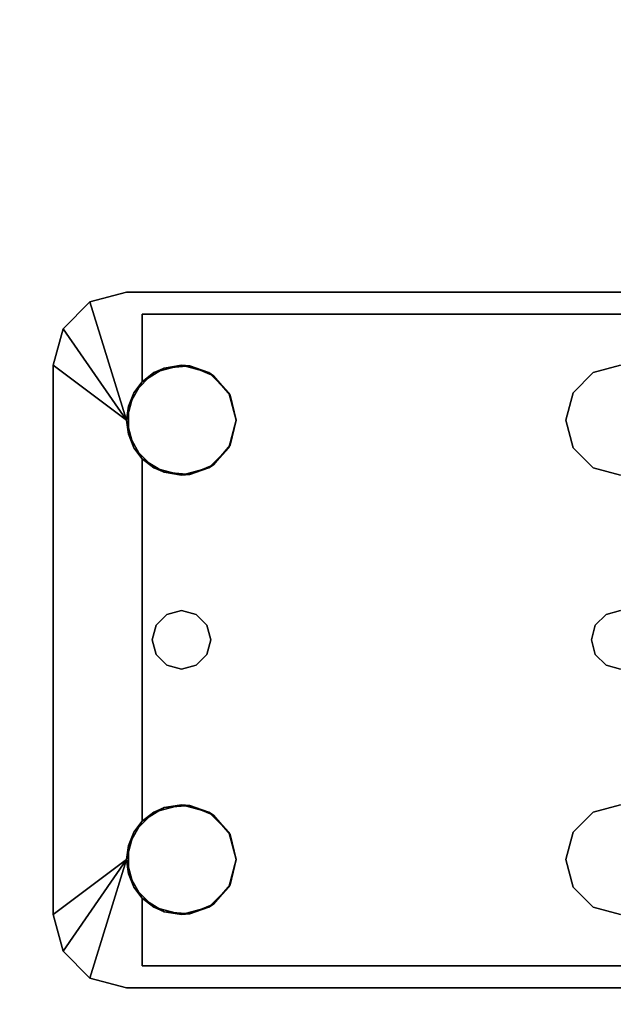
# Model space of a CAD drawing. Extents: x -247 to -31, y 469 to 601.
# Drawn here: x -182 to -180, y 518 to 521 of the extents above; entities that cross this region are included whole.
import ezdxf

# ---------------------------------------------------------------- set-up
doc = ezdxf.new("R2010")
doc.units = 0
doc.header["$LTSCALE"] = 96
doc.header["$MEASUREMENT"] = 0
for name, color, linetype in [('AFUWK-3-TPLM', 7, 'Continuous'), ('AFUWS-3-LGPT1', 7, 'Continuous'), ('MAIN_FURN', 7, 'Continuous')]:
    doc.layers.add(name, color=color, linetype=linetype)

# ---------------------------------------------------------------- blocks, each defined once
blk = doc.blocks.new('ZN3828PL3')
at = {"layer": 'AFUWS-3-LGPT1', "color": 30, "linetype": 'Continuous'}
for points, invisible_edges in [([(7.1875, -6.0625, 28), (11.125, -6.0625, 27.9382), (11.125, -6.0625, 28)], 1), ([(7.1875, -6.0625, 27.125), (11.125, -6.0625, 27.9382), (7.1875, -6.0625, 28)], 3), ([(7.3425, -6.0625, 27.0036), (11.125, -6.0625, 27.9382), (7.1875, -6.0625, 27.125)], 14), ([(7.1875, -6.0625, 28), (11.125, -6.0625, 28), (9.4375, -6.3125, 28)], 14), ([(11.0715, -6.1375, 27.925), (11.125, -6.0625, 27.9382), (7.3425, -6.0625, 27.0036)], 13), ([(7.3425, -6.0625, 27.0036), (7.3425, -6.1375, 27.0036), (11.0715, -6.1375, 27.925)], 12), ([(9.4375, -6.3125, 28), (11.125, -6.0625, 28), (9.5312, -6.3376, 28)], 3), ([(11.125, -6.0625, 28), (10.8437, -6.3376, 28), (9.5312, -6.3376, 28)], 15), ([(11.125, -6.0625, 28), (10.9375, -6.3125, 28), (10.8437, -6.3376, 28)], 13), ([(11.0312, -6.3376, 28), (10.9375, -6.3125, 28), (11.125, -6.0625, 28)], 14), ([(11.0999, -6.4063, 28), (11.0312, -6.3376, 28), (11.125, -6.0625, 28)], 14), ([(11.25, -6.096, 27.9691), (11.125, -6.0625, 27.9382), (11.0715, -6.1375, 27.925)], 14), ([(11.125, -6.0625, 28), (11.125, -6.5, 28), (11.0999, -6.4063, 28)], 13), ([(11.125, -6.0625, 28), (11.25, -6.096, 27.9691), (11.25, -6.096, 28)], 1), ([(11.125, -6.0625, 27.9382), (11.25, -6.096, 27.9691), (11.125, -6.0625, 28)], 2), ([(11.25, -6.096, 28), (11.125, -6.5, 28), (11.125, -6.0625, 28)], 2), ([(11.3415, -6.1875, 27.9917), (11.25, -6.096, 27.9691), (11.0715, -6.1375, 27.925)], 14), ([(7.1875, -6.1375, 27.925), (9.4375, -6.3125, 27.925), (11.0715, -6.1375, 27.925)], 3), ([(11.0715, -6.1375, 27.925), (7.1875, -6.1375, 27.125), (7.1875, -6.1375, 27.925)], 1), ([(7.3425, -6.1375, 27.0036), (7.1875, -6.1375, 27.125), (11.0715, -6.1375, 27.925)], 3), ([(9.4375, -6.3125, 27.925), (9.5312, -6.3376, 27.925), (11.0715, -6.1375, 27.925)], 14), ([(11.0715, -6.1375, 27.925), (9.5312, -6.3376, 27.925), (10.8279, -6.3479, 27.925)], 15), ([(10.8279, -6.3479, 27.925), (10.9093, -6.3146, 27.925), (11.0715, -6.1375, 27.925)], 14), ([(10.9093, -6.3146, 27.925), (10.9969, -6.3222, 27.925), (11.0715, -6.1375, 27.925)], 14), ([(11.0715, -6.1375, 27.925), (10.9969, -6.3222, 27.925), (11.0715, -6.3688, 27.925)], 1), ([(11.0715, -6.3688, 27.925), (11.3415, -6.1875, 27.9917), (11.0715, -6.1375, 27.925)], 3), ([(11.375, -6.3125, 28), (11.3415, -6.1875, 27.9917), (11.0715, -6.3688, 27.925)], 14), ([(9.4375, -6.3125, 27.925), (9.5312, -6.3376, 28), (9.5312, -6.3376, 27.925)], 1), ([(9.4375, -6.3125, 28), (9.5312, -6.3376, 28), (9.4375, -6.3125, 27.925)], 2), ([(11.0375, -7.25, 28), (11.0999, -6.5938, 28), (11.375, -6.3125, 28)], 15), ([(11.0999, -7.9063, 28), (11.0375, -7.25, 28), (11.375, -6.3125, 28)], 15), ([(11.1188, -6.4521, 27.9367), (11.375, -6.3125, 28), (11.0715, -6.3688, 27.925)], 3), ([(11.0715, -6.6312, 27.925), (11.375, -6.3125, 28), (11.1188, -6.5479, 27.9367)], 3), ([(11.375, -8.1875, 28), (11.375, -6.3125, 28), (11.0715, -6.6312, 27.925)], 14), ([(11.0999, -6.5938, 28), (11.125, -6.5, 28), (11.375, -6.3125, 28)], 12), ([(11.375, -8.1875, 28), (11.0999, -7.9063, 28), (11.375, -6.3125, 28)], 3), ([(11.1188, -6.5479, 27.9367), (11.375, -6.3125, 28), (11.1188, -6.4521, 27.9367)], 3), ([(9.5312, -6.3376, 27.925), (9.5999, -6.4063, 28), (9.5999, -6.4063, 27.925)], 1), ([(9.5312, -6.3376, 28), (9.5999, -6.4063, 28), (9.5312, -6.3376, 27.925)], 2), ([(9.5312, -6.3376, 27.925), (9.5999, -6.4063, 27.925), (10.8279, -6.3479, 27.925)], 14), ([(9.5312, -6.3376, 28), (10.7751, -6.4063, 28), (9.5999, -6.4063, 28)], 3), ([(10.8437, -6.3376, 28), (10.7751, -6.4063, 28), (9.5312, -6.3376, 28)], 14), ([(10.8279, -6.3479, 27.925), (9.5999, -6.4063, 27.925), (10.7706, -6.4145, 27.925)], 3), ([(9.5999, -6.4063, 27.925), (9.625, -6.5, 28), (9.625, -6.5, 27.925)], 1), ([(9.5999, -6.4063, 28), (9.625, -6.5, 28), (9.5999, -6.4063, 27.925)], 2), ([(9.625, -6.5, 27.925), (10.7706, -6.4145, 27.925), (9.5999, -6.4063, 27.925)], 3), ([(10.75, -6.5, 28), (9.5999, -6.4063, 28), (10.7751, -6.4063, 28)], 3), ([(9.625, -6.5, 28), (9.5999, -6.4063, 28), (10.75, -6.5, 28)], 14), ([(10.75, -6.5, 27.925), (10.7706, -6.4145, 27.925), (9.625, -6.5, 27.925)], 14), ([(9.5375, -7.25, 28), (9.625, -6.5, 28), (9.625, -8, 28)], 15), ([(9.625, -6.5, 28), (9.5375, -7.25, 28), (9.5999, -6.5938, 28)], 3), ([(9.625, -6.5, 27.925), (9.5999, -6.5938, 28), (9.5999, -6.5938, 27.925)], 1), ([(9.625, -6.5, 28), (9.5999, -6.5938, 28), (9.625, -6.5, 27.925)], 2), ([(9.5999, -6.5938, 27.925), (10.7706, -6.5855, 27.925), (9.625, -6.5, 27.925)], 3), ([(10.7706, -6.5855, 27.925), (10.75, -6.5, 27.925), (9.625, -6.5, 27.925)], 14), ([(9.625, -8, 28), (10.75, -6.5, 28), (10.75, -8, 28)], 15), ([(9.625, -8, 28), (9.625, -6.5, 28), (10.75, -6.5, 28)], 15), ([(10.75, -6.5, 28), (10.7751, -6.5938, 28), (10.8375, -7.25, 28)], 14), ([(10.75, -8, 28), (10.75, -6.5, 28), (10.8375, -7.25, 28)], 15), ([(10.8279, -6.6521, 27.925), (10.7706, -6.5855, 27.925), (9.5999, -6.5938, 27.925)], 14), ([(9.5999, -6.5938, 28), (9.5241, -7.2, 28), (9.5312, -6.6624, 28)], 3), ([(9.5375, -7.25, 28), (9.5241, -7.2, 28), (9.5999, -6.5938, 28)], 14), ([(9.5999, -6.5938, 27.925), (9.5312, -6.6624, 28), (9.5312, -6.6624, 27.925)], 1), ([(9.5999, -6.5938, 28), (9.5312, -6.6624, 28), (9.5999, -6.5938, 27.925)], 2), ([(9.5312, -6.6624, 27.925), (10.8279, -6.6521, 27.925), (9.5999, -6.5938, 27.925)], 3), ([(10.7751, -6.5938, 28), (10.8437, -6.6624, 28), (10.8509, -7.2, 28)], 14), ([(10.8375, -7.25, 28), (10.7751, -6.5938, 28), (10.8509, -7.2, 28)], 3), ([(11.0241, -7.2, 28), (11.0999, -6.5938, 28), (11.0375, -7.25, 28)], 3), ([(11.0312, -6.6624, 28), (11.0999, -6.5938, 28), (11.0241, -7.2, 28)], 14), ([(10.8509, -7.2, 27.925), (10.8279, -6.6521, 27.925), (9.5312, -6.6624, 27.925)], 15), ([(10.8875, -7.1634, 27.925), (10.8279, -6.6521, 27.925), (10.8509, -7.2, 27.925)], 3), ([(10.9093, -6.6854, 27.925), (10.8279, -6.6521, 27.925), (10.8875, -7.1634, 27.925)], 14), ([(11.0715, -6.6312, 27.925), (10.9969, -6.6778, 27.925), (10.9875, -7.1634, 27.925)], 14), ([(11.0241, -7.2, 27.925), (11.0715, -6.6312, 27.925), (10.9875, -7.1634, 27.925)], 3), ([(11.0375, -7.25, 27.925), (11.0715, -6.6312, 27.925), (11.0241, -7.2, 27.925)], 3), ([(11.0715, -7.8688, 27.925), (11.0715, -6.6312, 27.925), (11.0375, -7.25, 27.925)], 14), ([(11.0715, -7.8688, 27.925), (11.375, -8.1875, 28), (11.0715, -6.6312, 27.925)], 3), ([(9.5312, -6.6624, 27.925), (9.4375, -6.6875, 28), (9.4375, -6.6875, 27.925)], 1), ([(9.5312, -6.6624, 28), (9.4375, -6.6875, 28), (9.5312, -6.6624, 27.925)], 2), ([(9.4375, -6.6875, 27.925), (9.4875, -7.1634, 27.925), (9.5312, -6.6624, 27.925)], 3), ([(9.5312, -6.6624, 28), (9.4875, -7.1634, 28), (9.4375, -6.6875, 28)], 3), ([(9.4375, -7.15, 27.925), (9.4875, -7.1634, 27.925), (9.4375, -6.6875, 27.925)], 14), ([(9.4875, -7.1634, 28), (9.4375, -7.15, 28), (9.4375, -6.6875, 28)], 14), ([(9.5312, -6.6624, 27.925), (9.4875, -7.1634, 27.925), (9.5241, -7.2, 27.925)], 13), ([(9.5241, -7.2, 28), (9.4875, -7.1634, 28), (9.5312, -6.6624, 28)], 14), ([(9.5241, -7.2, 27.925), (10.8509, -7.2, 27.925), (9.5312, -6.6624, 27.925)], 15), ([(10.8437, -6.6624, 28), (10.9375, -6.6875, 28), (10.8875, -7.1634, 28)], 14), ([(10.8509, -7.2, 28), (10.8437, -6.6624, 28), (10.8875, -7.1634, 28)], 3), ([(10.9375, -7.15, 27.925), (10.9093, -6.6854, 27.925), (10.8875, -7.1634, 27.925)], 3), ([(10.8875, -7.1634, 28), (10.9375, -6.6875, 28), (10.9375, -7.15, 28)], 3), ([(10.9969, -6.6778, 27.925), (10.9093, -6.6854, 27.925), (10.9375, -7.15, 27.925)], 14), ([(10.9375, -6.6875, 28), (11.0312, -6.6624, 28), (10.9875, -7.1634, 28)], 14), ([(10.9875, -7.1634, 27.925), (10.9969, -6.6778, 27.925), (10.9375, -7.15, 27.925)], 3), ([(10.9375, -7.15, 28), (10.9375, -6.6875, 28), (10.9875, -7.1634, 28)], 3), ([(10.9875, -7.1634, 28), (11.0312, -6.6624, 28), (11.0241, -7.2, 28)], 3), ([(9.4375, -7.15, 27.925), (9.4875, -7.1634, 28), (9.4875, -7.1634, 27.925)], 1), ([(9.4375, -7.15, 28), (9.4875, -7.1634, 28), (9.4375, -7.15, 27.925)], 2), ([(10.8875, -7.1634, 27.925), (10.9375, -7.15, 28), (10.9375, -7.15, 27.925)], 1), ([(10.8875, -7.1634, 28), (10.9375, -7.15, 28), (10.8875, -7.1634, 27.925)], 2), ([(10.9375, -7.15, 27.925), (10.9875, -7.1634, 28), (10.9875, -7.1634, 27.925)], 1), ([(10.9375, -7.15, 28), (10.9875, -7.1634, 28), (10.9375, -7.15, 27.925)], 2), ([(9.4875, -7.1634, 27.925), (9.5241, -7.2, 28), (9.5241, -7.2, 27.925)], 1), ([(9.4875, -7.1634, 28), (9.5241, -7.2, 28), (9.4875, -7.1634, 27.925)], 2), ([(10.8509, -7.2, 27.925), (10.8875, -7.1634, 28), (10.8875, -7.1634, 27.925)], 1), ([(10.8509, -7.2, 28), (10.8875, -7.1634, 28), (10.8509, -7.2, 27.925)], 2), ([(10.9875, -7.1634, 27.925), (11.0241, -7.2, 28), (11.0241, -7.2, 27.925)], 1), ([(10.9875, -7.1634, 28), (11.0241, -7.2, 28), (10.9875, -7.1634, 27.925)], 2), ([(9.5241, -7.2, 27.925), (9.5375, -7.25, 28), (9.5375, -7.25, 27.925)], 1), ([(9.5241, -7.2, 28), (9.5375, -7.25, 28), (9.5241, -7.2, 27.925)], 2), ([(10.8375, -7.25, 27.925), (10.8509, -7.2, 27.925), (9.5241, -7.2, 27.925)], 14), ([(9.5375, -7.25, 27.925), (10.8375, -7.25, 27.925), (9.5241, -7.2, 27.925)], 3), ([(10.8375, -7.25, 27.925), (10.8509, -7.2, 28), (10.8509, -7.2, 27.925)], 1), ([(10.8375, -7.25, 28), (10.8509, -7.2, 28), (10.8375, -7.25, 27.925)], 2), ([(11.0241, -7.2, 27.925), (11.0375, -7.25, 28), (11.0375, -7.25, 27.925)], 1), ([(11.0241, -7.2, 28), (11.0375, -7.25, 28), (11.0241, -7.2, 27.925)], 2), ([(9.5375, -7.25, 27.925), (9.5241, -7.3, 28), (9.5241, -7.3, 27.925)], 1), ([(9.5375, -7.25, 28), (9.5241, -7.3, 28), (9.5375, -7.25, 27.925)], 2), ([(9.5241, -7.3, 27.925), (10.8509, -7.3, 27.925), (9.5375, -7.25, 27.925)], 3), ([(9.5241, -7.3, 28), (9.5375, -7.25, 28), (9.5999, -7.9063, 28)], 14), ([(10.8509, -7.3, 27.925), (10.8375, -7.25, 27.925), (9.5375, -7.25, 27.925)], 14), ([(9.5999, -7.9063, 28), (9.5375, -7.25, 28), (9.625, -8, 28)], 3), ([(10.75, -8, 28), (10.8375, -7.25, 28), (10.7751, -7.9063, 28)], 3), ([(10.8375, -7.25, 28), (10.8509, -7.3, 28), (10.7751, -7.9063, 28)], 14), ([(10.8509, -7.3, 27.925), (10.8375, -7.25, 28), (10.8375, -7.25, 27.925)], 1), ([(10.8509, -7.3, 28), (10.8375, -7.25, 28), (10.8509, -7.3, 27.925)], 2), ([(11.0375, -7.25, 27.925), (11.0241, -7.3, 28), (11.0241, -7.3, 27.925)], 1), ([(11.0375, -7.25, 28), (11.0241, -7.3, 28), (11.0375, -7.25, 27.925)], 2), ([(11.0241, -7.3, 27.925), (11.0715, -7.8688, 27.925), (11.0375, -7.25, 27.925)], 3), ([(11.0241, -7.3, 28), (11.0375, -7.25, 28), (11.0999, -7.9063, 28)], 14), ([(9.5241, -7.3, 27.925), (9.4875, -7.3366, 28), (9.4875, -7.3366, 27.925)], 1), ([(9.5241, -7.3, 28), (9.4875, -7.3366, 28), (9.5241, -7.3, 27.925)], 2), ([(9.4875, -7.3366, 27.925), (9.5312, -7.8376, 27.925), (9.5241, -7.3, 27.925)], 3), ([(9.4875, -7.3366, 28), (9.5241, -7.3, 28), (9.5312, -7.8376, 28)], 14), ([(9.5312, -7.8376, 27.925), (10.8509, -7.3, 27.925), (9.5241, -7.3, 27.925)], 15), ([(9.5312, -7.8376, 28), (9.5241, -7.3, 28), (9.5999, -7.9063, 28)], 3), ([(9.5312, -7.8376, 27.925), (10.8279, -7.8479, 27.925), (10.8509, -7.3, 27.925)], 15), ([(10.7751, -7.9063, 28), (10.8509, -7.3, 28), (10.8437, -7.8376, 28)], 3), ([(10.8509, -7.3, 27.925), (10.8279, -7.8479, 27.925), (10.8875, -7.3366, 27.925)], 3), ([(10.8509, -7.3, 28), (10.8875, -7.3366, 28), (10.8437, -7.8376, 28)], 14), ([(10.8875, -7.3366, 27.925), (10.8509, -7.3, 28), (10.8509, -7.3, 27.925)], 1), ([(10.8875, -7.3366, 28), (10.8509, -7.3, 28), (10.8875, -7.3366, 27.925)], 2), ([(11.0241, -7.3, 27.925), (10.9875, -7.3366, 28), (10.9875, -7.3366, 27.925)], 1), ([(11.0241, -7.3, 28), (10.9875, -7.3366, 28), (11.0241, -7.3, 27.925)], 2), ([(10.9875, -7.3366, 27.925), (11.0715, -7.8688, 27.925), (11.0241, -7.3, 27.925)], 3), ([(10.9875, -7.3366, 28), (11.0241, -7.3, 28), (11.0312, -7.8376, 28)], 14), ([(11.0312, -7.8376, 28), (11.0241, -7.3, 28), (11.0999, -7.9063, 28)], 3), ([(9.4875, -7.3366, 27.925), (9.4375, -7.35, 28), (9.4375, -7.35, 27.925)], 1), ([(9.4875, -7.3366, 28), (9.4375, -7.35, 28), (9.4875, -7.3366, 27.925)], 2), ([(9.4375, -7.8125, 27.925), (9.5312, -7.8376, 27.925), (9.4875, -7.3366, 27.925)], 14), ([(9.4375, -7.35, 27.925), (9.4375, -7.8125, 27.925), (9.4875, -7.3366, 27.925)], 3), ([(9.4375, -7.8125, 28), (9.4875, -7.3366, 28), (9.5312, -7.8376, 28)], 3), ([(9.4375, -7.35, 28), (9.4875, -7.3366, 28), (9.4375, -7.8125, 28)], 14), ([(10.8279, -7.8479, 27.925), (10.9093, -7.8146, 27.925), (10.8875, -7.3366, 27.925)], 14), ([(10.8437, -7.8376, 28), (10.8875, -7.3366, 28), (10.9375, -7.8125, 28)], 3), ([(10.9375, -7.35, 27.925), (10.8875, -7.3366, 28), (10.8875, -7.3366, 27.925)], 1), ([(10.9375, -7.35, 28), (10.8875, -7.3366, 28), (10.9375, -7.35, 27.925)], 2), ([(10.8875, -7.3366, 27.925), (10.9093, -7.8146, 27.925), (10.9375, -7.35, 27.925)], 3), ([(10.8875, -7.3366, 28), (10.9375, -7.35, 28), (10.9375, -7.8125, 28)], 14), ([(10.9093, -7.8146, 27.925), (10.9969, -7.8222, 27.925), (10.9375, -7.35, 27.925)], 14), ([(10.9875, -7.3366, 27.925), (10.9375, -7.35, 28), (10.9375, -7.35, 27.925)], 1), ([(10.9875, -7.3366, 28), (10.9375, -7.35, 28), (10.9875, -7.3366, 27.925)], 2), ([(10.9375, -7.35, 27.925), (10.9969, -7.8222, 27.925), (10.9875, -7.3366, 27.925)], 3), ([(10.9375, -7.8125, 28), (10.9875, -7.3366, 28), (11.0312, -7.8376, 28)], 3), ([(10.9375, -7.35, 28), (10.9875, -7.3366, 28), (10.9375, -7.8125, 28)], 14), ([(10.9969, -7.8222, 27.925), (11.0715, -7.8688, 27.925), (10.9875, -7.3366, 27.925)], 14), ([(9.4375, -7.8125, 27.925), (9.5312, -7.8376, 28), (9.5312, -7.8376, 27.925)], 1), ([(9.4375, -7.8125, 28), (9.5312, -7.8376, 28), (9.4375, -7.8125, 27.925)], 2), ([(9.5312, -7.8376, 27.925), (9.5999, -7.9063, 28), (9.5999, -7.9063, 27.925)], 1), ([(9.5312, -7.8376, 28), (9.5999, -7.9063, 28), (9.5312, -7.8376, 27.925)], 2), ([(9.5999, -7.9063, 27.925), (10.8279, -7.8479, 27.925), (9.5312, -7.8376, 27.925)], 3), ([(10.7706, -7.9145, 27.925), (10.8279, -7.8479, 27.925), (9.5999, -7.9063, 27.925)], 14), ([(11.1188, -7.9521, 27.9367), (11.375, -8.1875, 28), (11.0715, -7.8688, 27.925)], 3), ([(9.5999, -7.9063, 27.925), (9.625, -8, 28), (9.625, -8, 27.925)], 1), ([(9.5999, -7.9063, 28), (9.625, -8, 28), (9.5999, -7.9063, 27.925)], 2), ([(9.625, -8, 27.925), (10.7706, -7.9145, 27.925), (9.5999, -7.9063, 27.925)], 3), ([(10.75, -8, 27.925), (10.7706, -7.9145, 27.925), (9.625, -8, 27.925)], 14), ([(11.125, -8, 28), (11.0999, -7.9063, 28), (11.375, -8.1875, 28)], 2), ([(11.1188, -8.0479, 27.9367), (11.375, -8.1875, 28), (11.1188, -7.9521, 27.9367)], 3), ([(9.625, -8, 27.925), (9.5999, -8.0938, 28), (9.5999, -8.0938, 27.925)], 1), ([(9.625, -8, 28), (9.5999, -8.0938, 28), (9.625, -8, 27.925)], 2), ([(9.5999, -8.0938, 27.925), (10.7706, -8.0855, 27.925), (9.625, -8, 27.925)], 3), ([(9.5999, -8.0938, 28), (9.625, -8, 28), (10.75, -8, 28)], 14), ([(10.75, -8, 28), (10.7751, -8.0938, 28), (9.5999, -8.0938, 28)], 14), ([(10.7706, -8.0855, 27.925), (10.75, -8, 27.925), (9.625, -8, 27.925)], 14), ([(11.0999, -8.0938, 28), (11.125, -8, 28), (11.125, -8.4375, 28)], 14), ([(11.125, -8.4375, 28), (11.125, -8, 28), (11.25, -8.404, 28)], 1), ([(11.0715, -8.1312, 27.925), (11.375, -8.1875, 28), (11.1188, -8.0479, 27.9367)], 3), ([(9.5999, -8.0938, 27.925), (9.5312, -8.1624, 28), (9.5312, -8.1624, 27.925)], 1), ([(9.5999, -8.0938, 28), (9.5312, -8.1624, 28), (9.5999, -8.0938, 27.925)], 2), ([(9.5312, -8.1624, 27.925), (10.8279, -8.1521, 27.925), (9.5999, -8.0938, 27.925)], 3), ([(10.7751, -8.0938, 28), (10.8437, -8.1624, 28), (9.5312, -8.1624, 28)], 14), ([(9.5999, -8.0938, 28), (10.7751, -8.0938, 28), (9.5312, -8.1624, 28)], 3), ([(10.8279, -8.1521, 27.925), (10.7706, -8.0855, 27.925), (9.5999, -8.0938, 27.925)], 14), ([(11.0312, -8.1624, 28), (11.0999, -8.0938, 28), (11.125, -8.4375, 28)], 14), ([(11.0715, -8.1312, 27.925), (10.9969, -8.1778, 27.925), (11.0715, -8.3625, 27.925)], 2), ([(11.3415, -8.3125, 27.9917), (11.375, -8.1875, 28), (11.0715, -8.1312, 27.925)], 14), ([(11.0715, -8.3625, 27.925), (11.3415, -8.3125, 27.9917), (11.0715, -8.1312, 27.925)], 3), ([(9.5312, -8.1624, 27.925), (9.4375, -8.1875, 28), (9.4375, -8.1875, 27.925)], 1), ([(9.5312, -8.1624, 28), (9.4375, -8.1875, 28), (9.5312, -8.1624, 27.925)], 2), ([(9.4375, -8.1875, 27.925), (11.0715, -8.3625, 27.925), (9.5312, -8.1624, 27.925)], 3), ([(11.125, -8.4375, 28), (9.4375, -8.1875, 28), (9.5312, -8.1624, 28)], 13), ([(11.0715, -8.3625, 27.925), (10.8279, -8.1521, 27.925), (9.5312, -8.1624, 27.925)], 15), ([(9.5312, -8.1624, 28), (10.8437, -8.1624, 28), (11.125, -8.4375, 28)], 15), ([(11.0715, -8.3625, 27.925), (10.9093, -8.1854, 27.925), (10.8279, -8.1521, 27.925)], 13), ([(10.8437, -8.1624, 28), (10.9375, -8.1875, 28), (11.125, -8.4375, 28)], 14), ([(11.125, -8.4375, 28), (10.9375, -8.1875, 28), (11.0312, -8.1624, 28)], 13), ([(7.1875, -8.3625, 27.925), (11.0715, -8.3625, 27.925), (9.4375, -8.1875, 27.925)], 14), ([(7.1875, -8.4375, 28), (9.4375, -8.1875, 28), (11.125, -8.4375, 28)], 3), ([(10.9969, -8.1778, 27.925), (10.9093, -8.1854, 27.925), (11.0715, -8.3625, 27.925)], 14), ([(11.25, -8.404, 27.9691), (11.3415, -8.3125, 27.9917), (11.0715, -8.3625, 27.925)], 14), ([(7.1875, -8.3625, 27.125), (11.0715, -8.3625, 27.925), (7.1875, -8.3625, 27.925)], 1), ([(7.3425, -8.3625, 27.0036), (11.0715, -8.3625, 27.925), (7.1875, -8.3625, 27.125)], 14), ([(11.0715, -8.3625, 27.925), (7.3425, -8.4375, 27.0036), (11.125, -8.4375, 27.9382)], 13), ([(7.3425, -8.3625, 27.0036), (7.3425, -8.4375, 27.0036), (11.0715, -8.3625, 27.925)], 2), ([(11.125, -8.4375, 27.9382), (11.25, -8.404, 27.9691), (11.0715, -8.3625, 27.925)], 14), ([(11.125, -8.4375, 28), (11.25, -8.404, 27.9691), (11.125, -8.4375, 27.9382)], 1), ([(11.25, -8.404, 28), (11.25, -8.404, 27.9691), (11.125, -8.4375, 28)], 2), ([(11.125, -8.4375, 27.9382), (7.1875, -8.4375, 28), (11.125, -8.4375, 28)], 1), ([(7.1875, -8.4375, 27.125), (7.1875, -8.4375, 28), (11.125, -8.4375, 27.9382)], 14), ([(7.3425, -8.4375, 27.0036), (7.1875, -8.4375, 27.125), (11.125, -8.4375, 27.9382)], 3)]:
    blk.add_3dface(points, dxfattribs=dict(at, invisible_edges=invisible_edges))
for points in [[(11.3415, -6.1875, 27.9917), (11.125, -6.5, 28), (11.25, -6.096, 28)], [(11.25, -6.096, 27.9691), (11.3415, -6.1875, 27.9917), (11.25, -6.096, 28)], [(11.375, -6.3125, 28), (11.125, -6.5, 28), (11.3415, -6.1875, 27.9917)], [(10.8279, -6.3479, 27.925), (10.8437, -6.3376, 28), (10.9093, -6.3146, 27.925)], [(10.8437, -6.3376, 28), (10.9375, -6.3125, 28), (10.9093, -6.3146, 27.925)], [(10.9093, -6.3146, 27.925), (10.9375, -6.3125, 28), (10.9969, -6.3222, 27.925)], [(10.9375, -6.3125, 28), (11.0312, -6.3376, 28), (10.9969, -6.3222, 27.925)], [(10.7706, -6.4145, 27.925), (10.7751, -6.4063, 28), (10.8279, -6.3479, 27.925)], [(10.7751, -6.4063, 28), (10.8437, -6.3376, 28), (10.8279, -6.3479, 27.925)], [(10.9969, -6.3222, 27.925), (11.0312, -6.3376, 28), (11.0715, -6.3688, 27.925)], [(11.0312, -6.3376, 28), (11.0999, -6.4063, 28), (11.0715, -6.3688, 27.925)], [(11.0715, -6.3688, 27.925), (11.0999, -6.4063, 28), (11.1188, -6.4521, 27.9367)], [(10.75, -6.5, 28), (10.7751, -6.4063, 28), (10.7706, -6.4145, 27.925)], [(10.75, -6.5, 27.925), (10.75, -6.5, 28), (10.7706, -6.4145, 27.925)], [(11.0999, -6.4063, 28), (11.125, -6.5, 28), (11.1188, -6.4521, 27.9367)], [(11.1188, -6.4521, 27.9367), (11.125, -6.5, 28), (11.1188, -6.5479, 27.9367)], [(10.7706, -6.5855, 27.925), (10.75, -6.5, 28), (10.75, -6.5, 27.925)], [(10.7751, -6.5938, 28), (10.75, -6.5, 28), (10.7706, -6.5855, 27.925)], [(11.125, -6.5, 28), (11.0999, -6.5938, 28), (11.1188, -6.5479, 27.9367)], [(11.1188, -6.5479, 27.9367), (11.0999, -6.5938, 28), (11.0715, -6.6312, 27.925)], [(10.8279, -6.6521, 27.925), (10.7751, -6.5938, 28), (10.7706, -6.5855, 27.925)], [(10.8437, -6.6624, 28), (10.7751, -6.5938, 28), (10.8279, -6.6521, 27.925)], [(11.0999, -6.5938, 28), (11.0312, -6.6624, 28), (11.0715, -6.6312, 27.925)], [(10.9093, -6.6854, 27.925), (10.8437, -6.6624, 28), (10.8279, -6.6521, 27.925)], [(11.0715, -6.6312, 27.925), (11.0312, -6.6624, 28), (10.9969, -6.6778, 27.925)], [(10.9375, -6.6875, 28), (10.8437, -6.6624, 28), (10.9093, -6.6854, 27.925)], [(10.9969, -6.6778, 27.925), (10.9375, -6.6875, 28), (10.9093, -6.6854, 27.925)], [(11.0312, -6.6624, 28), (10.9375, -6.6875, 28), (10.9969, -6.6778, 27.925)], [(10.8279, -7.8479, 27.925), (10.8437, -7.8376, 28), (10.9093, -7.8146, 27.925)], [(10.8437, -7.8376, 28), (10.9375, -7.8125, 28), (10.9093, -7.8146, 27.925)], [(10.9093, -7.8146, 27.925), (10.9375, -7.8125, 28), (10.9969, -7.8222, 27.925)], [(10.9375, -7.8125, 28), (11.0312, -7.8376, 28), (10.9969, -7.8222, 27.925)], [(10.9969, -7.8222, 27.925), (11.0312, -7.8376, 28), (11.0715, -7.8688, 27.925)], [(10.7706, -7.9145, 27.925), (10.7751, -7.9063, 28), (10.8279, -7.8479, 27.925)], [(10.7751, -7.9063, 28), (10.8437, -7.8376, 28), (10.8279, -7.8479, 27.925)], [(11.0312, -7.8376, 28), (11.0999, -7.9063, 28), (11.0715, -7.8688, 27.925)], [(11.0715, -7.8688, 27.925), (11.0999, -7.9063, 28), (11.1188, -7.9521, 27.9367)], [(10.75, -8, 28), (10.7751, -7.9063, 28), (10.7706, -7.9145, 27.925)], [(10.75, -8, 27.925), (10.75, -8, 28), (10.7706, -7.9145, 27.925)], [(11.0999, -7.9063, 28), (11.125, -8, 28), (11.1188, -7.9521, 27.9367)], [(11.1188, -7.9521, 27.9367), (11.125, -8, 28), (11.1188, -8.0479, 27.9367)], [(10.7706, -8.0855, 27.925), (10.75, -8, 28), (10.75, -8, 27.925)], [(10.7751, -8.0938, 28), (10.75, -8, 28), (10.7706, -8.0855, 27.925)], [(11.125, -8, 28), (11.0999, -8.0938, 28), (11.1188, -8.0479, 27.9367)], [(11.3415, -8.3125, 27.9917), (11.125, -8, 28), (11.375, -8.1875, 28)], [(11.25, -8.404, 28), (11.125, -8, 28), (11.3415, -8.3125, 27.9917)], [(11.1188, -8.0479, 27.9367), (11.0999, -8.0938, 28), (11.0715, -8.1312, 27.925)], [(10.8279, -8.1521, 27.925), (10.7751, -8.0938, 28), (10.7706, -8.0855, 27.925)], [(10.8437, -8.1624, 28), (10.7751, -8.0938, 28), (10.8279, -8.1521, 27.925)], [(11.0999, -8.0938, 28), (11.0312, -8.1624, 28), (11.0715, -8.1312, 27.925)], [(11.0715, -8.1312, 27.925), (11.0312, -8.1624, 28), (10.9969, -8.1778, 27.925)], [(10.9093, -8.1854, 27.925), (10.8437, -8.1624, 28), (10.8279, -8.1521, 27.925)], [(10.9375, -8.1875, 28), (10.8437, -8.1624, 28), (10.9093, -8.1854, 27.925)], [(11.0312, -8.1624, 28), (10.9375, -8.1875, 28), (10.9969, -8.1778, 27.925)], [(10.9969, -8.1778, 27.925), (10.9375, -8.1875, 28), (10.9093, -8.1854, 27.925)], [(11.3415, -8.3125, 27.9917), (11.25, -8.404, 27.9691), (11.25, -8.404, 28)]]:
    blk.add_3dface(points, dxfattribs=at)
blk = doc.blocks.new('ZN7222TPBE')
at = {"layer": 'AFUWK-3-TPLM', "color": 42, "linetype": 'Continuous'}
for points, invisible_edges in [([(72, -24), (0, -1.5), (0, -24)], 1), ([(72, -1.5), (0, -1.5), (72, -24)], 2), ([(0, -24, 1), (72, -1.5, 1), (72, -24, 1)], 1), ([(0, -1.5, 1), (72, -1.5, 1), (0, -24, 1)], 2)]:
    blk.add_3dface(points, dxfattribs=dict(at, invisible_edges=invisible_edges))

msp = doc.modelspace()

# ---------------------------------------------------------------- block references
at = {"layer": 'MAIN_FURN', "color": 65, "linetype": 'Continuous', "rotation": 180}
msp.add_blockref('ZN3828PL3', (-170.5403, 512.0087), dxfattribs=at)
at = {"layer": 'MAIN_FURN', "color": 65, "linetype": 'Continuous'}
msp.add_blockref('ZN7222TPBE', (-246.92, 535.4909, 28), dxfattribs=at)

doc.saveas('drawing.dxf')
